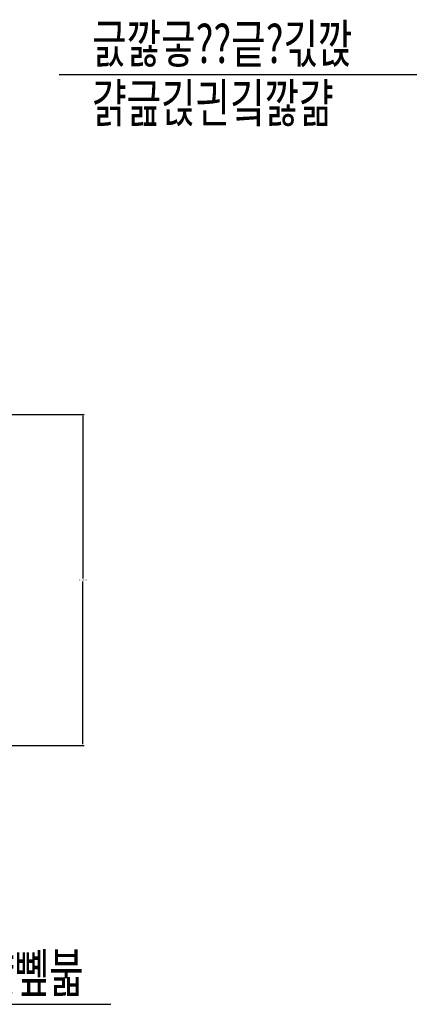
# Model space of a CAD drawing. Extents: x -898 to 140, y 77 to 436.
# Drawn here: x -787 to -741, y 165 to 281 of the extents above; entities that cross this region are included whole.
import ezdxf

# ---------------------------------------------------------------- set-up
doc = ezdxf.new("R2010")
doc.units = 0
doc.header["$MEASUREMENT"] = 0
doc.layers.get('Defpoints').update_dxf_attribs({"linetype": 'CONTINUOUS'})
doc.layers.add('002', color=7, linetype='CONTINUOUS')
doc.dimstyles.get("Standard").update_dxf_attribs({"dimtxt": 0.18, "dimasz": 0.18, "dimexe": 0.18, "dimexo": 0.0625, "dimgap": 0.09, "dimtad": 0, "dimtih": 1, "dimtoh": 1, "dimdec": 4, "dimzin": 0, "dimdsep": 46, "dimtxsty": 'Standard', "dimcen": 0.09, "dimadec": 0, "dimazin": 0, "dimtfac": 1, "dimtdec": 4, "dimtofl": 0, "dimtmove": 2, "dimatfit": 3, "dimfxl": 0, "dimtolj": 1, "dimtzin": 0, "dimarcsym": 0})

# ---------------------------------------------------------------- blocks, each defined once
blk = doc.blocks.new('*D80')
at = {"layer": '002', "color": 0, "lineweight": -2}
for p, q in [((-791.1, 234.06), (-779.48, 234.06)), ((-779.66, 233.88), (-779.66, 214.74)), ((-779.66, 195.24), (-779.66, 214.38)), ((-791.1, 195.06), (-779.48, 195.06))]:
    blk.add_line(p, q, dxfattribs=at)
at = {"layer": '002', "color": 0}
for points in [[(-779.69, 233.88), (-779.63, 233.88), (-779.66, 234.06)], [(-779.69, 195.24), (-779.63, 195.24), (-779.66, 195.06)]]:
    blk.add_solid(points, dxfattribs=at)
at = {"layer": 'Defpoints', "color": 0}
for p in [(-791.16, 234.06), (-779.66, 234.06), (-791.16, 195.06)]:
    blk.add_point(p, dxfattribs=at)
at = {"layer": '002', "color": 0, "insert": (-779.66, 214.56), "char_height": 0.18, "attachment_point": 5}
blk.add_mtext('\\A1;39.0000', dxfattribs=at)

msp = doc.modelspace()

# ---------------------------------------------------------------- linework, layer by layer
at = {"layer": '002', "color": 3}
for p, q in [((-739.66155, 274.06069), (-782.44151, 274.06069)), ((-799.68848, 164.56069), (-776.35395, 164.56069))]:
    msp.add_line(p, q, dxfattribs=at)

# ---------------------------------------------------------------- texts
at = {"layer": '002', "color": 3, "width": 0.716146}
for s, p in [('긄깛긓??긑?긳깑', (-778.55243, 275.47491)), ('걁긆긵긘깈깛걂', (-778.55243, 268.47491)), ('뭾댰뼾붋', (-795.79939, 165.97491))]:
    msp.add_text(s, height=4.525484, dxfattribs=at).set_placement(p)

# ---------------------------------------------------------------- dimensions: what is measured, and where the dimension line sits
at = {"layer": '002', "color": 3}
dim = msp.add_linear_dim(base=(-779.66155, 234.06069), p1=(-791.16155, 195.06069), p2=(-791.16155, 234.06069), angle=90, dimstyle='Standard', dxfattribs=at)
dim.commit()
dim.dimension.update_dxf_attribs({"geometry": '*D80', "text_midpoint": (-779.66155, 214.56069)})

doc.saveas('drawing.dxf')
